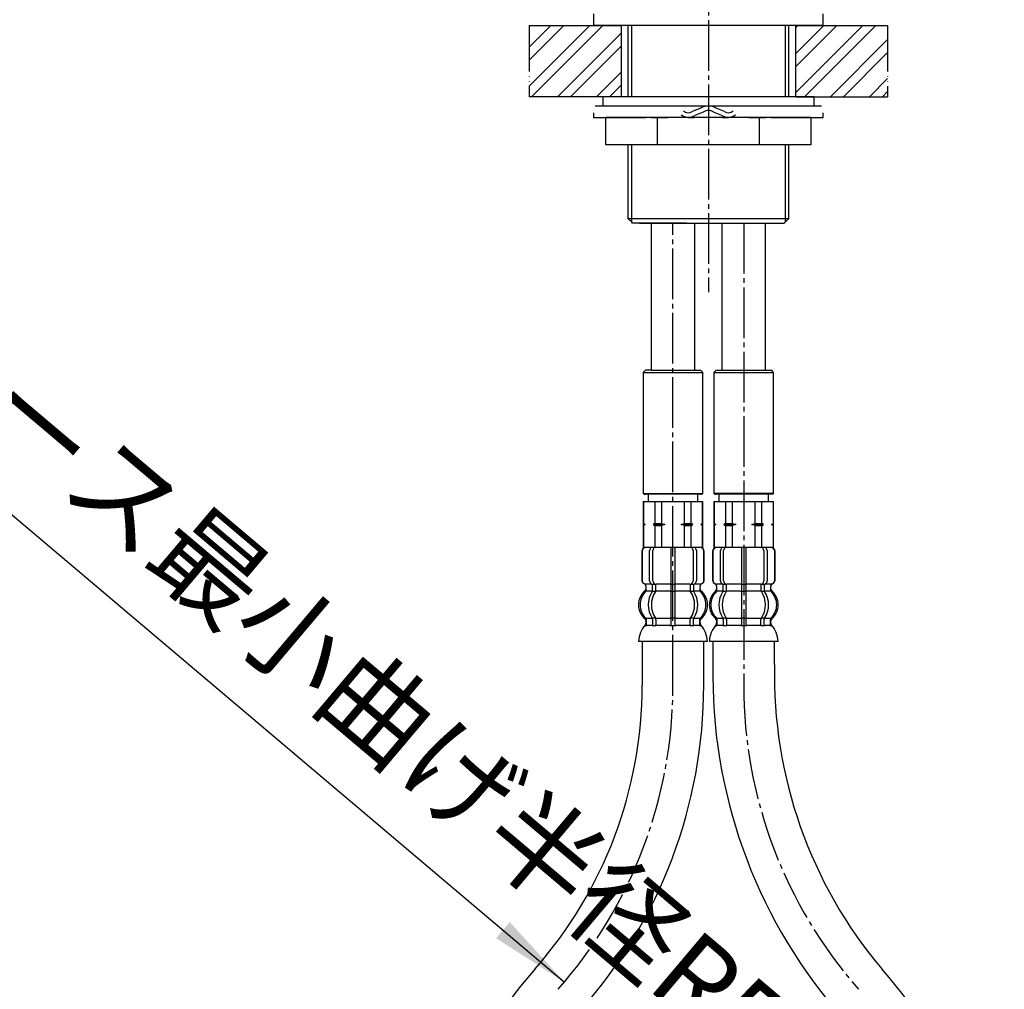
# Model space of a CAD drawing. Units: millimetres. Extents: x 0 to 1068, y 0 to 1485.
# Drawn here: x 217 to 431, y 479 to 690 of the extents above; entities that cross this region are included whole.
import ezdxf

# ---------------------------------------------------------------- set-up
doc = ezdxf.new("R2010")
doc.units = ezdxf.units.MM
doc.linetypes.add('DASH_CENTER', pattern=[14, 11, -1, 1, -1])
doc.linetypes.add('PHANTOM', pattern=[13, 10, -1, 0, -1, 0, -1])
doc.layers.add('1', color=7, linetype='Continuous')
doc.styles.add('CONVERTER_11', font='MS Mincho.ttf', dxfattribs={"width": 0.89})
pattern_1 = [(45, (0, 0), (-8.48528, 9e-16), []), (45, (1.414, -1.414), (-8.48528, 9e-16), [])]

# ---------------------------------------------------------------- blocks, each defined once
blk = doc.blocks.new('15-16-M1', base_point=(857, 449))
at = {"layer": '1', "color": 7, "linetype": 'Continuous'}
for p, q in [((349.09, 688.7), (349.09, 673.2)), ((384.09, 673.2), (384.09, 688.7)), ((349.09, 662.7), (349.09, 646.7)), ((384.09, 646.7), (384.09, 662.7)), ((349.9, 645.89), (349.09, 646.7)), ((349.09, 646.7), (384.09, 646.7)), ((350.09, 645.7), (349.9, 645.89)), ((351.59, 645.7), (350.09, 645.7)), ((351.59, 645.7), (383.09, 645.7)), ((361.84, 645.7), (351.59, 645.7)), ((383.28, 645.89), (383.09, 645.7)), ((384.09, 646.7), (383.28, 645.89))]:
    blk.add_line(p, q, dxfattribs=at)
at = {"layer": '1', "color": 2, "linetype": 'Continuous'}
for p, q in [((349.9, 673.2), (349.9, 688.7)), ((383.28, 688.7), (383.28, 673.2)), ((349.9, 645.89), (349.9, 662.7)), ((383.28, 662.7), (383.28, 645.89))]:
    blk.add_line(p, q, dxfattribs=at)
blk = doc.blocks.new('65-56-135-C2__1', base_point=(851.09, 330))
at = {"layer": '1', "color": 7, "linetype": 'Continuous'}
for p, q in [((354.14, 645.7), (354.14, 613.7)), ((363.64, 613.7), (363.64, 645.7))]:
    blk.add_line(p, q, dxfattribs=at)
blk = doc.blocks.new('33-76-C2__2', base_point=(1083.59, 746.28))
at = {"color": 7, "linetype": 'Continuous'}
for p, q in [((352.59, 586.7), (352.89, 586.7)), ((364.89, 586.7), (365.19, 586.7))]:
    blk.add_line(p, q, dxfattribs=at)
at = {"layer": '1', "color": 7, "linetype": 'Continuous'}
for p, q in [((352.89, 613.7), (352.39, 613.2)), ((352.39, 613.2), (365.39, 613.2)), ((352.39, 613.2), (352.39, 586.9)), ((354.14, 613.7), (352.89, 613.7)), ((354.14, 613.7), (364.89, 613.7)), ((365.39, 613.2), (364.89, 613.7)), ((365.39, 586.9), (365.39, 613.2)), ((352.39, 586.9), (365.39, 586.9)), ((352.59, 586.7), (352.39, 586.9)), ((358.89, 586.7), (352.89, 586.7)), ((364.89, 586.7), (358.89, 586.7)), ((365.39, 586.9), (365.19, 586.7))]:
    blk.add_line(p, q, dxfattribs=at)
blk = doc.blocks.new('33-76-C2__3', base_point=(1176.13, 746.28))
at = {"color": 7, "linetype": 'Continuous'}
blk.add_line((367.99, 586.7), (368.29, 586.7), dxfattribs=at)
at = {"layer": '1', "color": 7, "linetype": 'Continuous'}
for p, q in [((368.29, 613.7), (367.79, 613.2)), ((367.79, 613.2), (380.79, 613.2)), ((367.79, 613.2), (367.79, 586.9)), ((368.29, 613.7), (380.29, 613.7)), ((380.79, 613.2), (380.29, 613.7)), ((380.79, 586.9), (380.79, 613.2)), ((380.79, 586.9), (367.79, 586.9)), ((367.99, 586.7), (367.79, 586.9)), ((380.59, 586.7), (368.29, 586.7)), ((380.79, 586.9), (380.59, 586.7))]:
    blk.add_line(p, q, dxfattribs=at)
blk = doc.blocks.new('65-56-135-C2__4', base_point=(896.49, 400.4))
at = {"layer": '1', "color": 7, "linetype": 'Continuous'}
for p, q in [((369.54, 645.7), (369.54, 613.7)), ((379.04, 613.7), (379.04, 645.7))]:
    blk.add_line(p, q, dxfattribs=at)
blk = doc.blocks.new('30-212X-C2', base_point=(324.09, 555))
for name, p in [('33-76-C2__2', (1083.59, 746.28)), ('33-76-C2__3', (1176.13, 746.28))]:
    blk.add_blockref(name, p)
at = {"layer": '1'}
for name, p in [('65-56-135-C2__1', (851.09, 330)), ('65-56-135-C2__4', (896.49, 400.4))]:
    blk.add_blockref(name, p, dxfattribs=at)
blk = doc.blocks.new('98-168', base_point=(1742.91, 764.47))
at = {"layer": '1', "color": 7, "linetype": 'Continuous'}
for p, q in [((341.59, 691.2), (341.59, 688.7)), ((391.59, 688.7), (391.59, 691.2)), ((391.59, 688.7), (341.59, 688.7))]:
    blk.add_line(p, q, dxfattribs=at)
blk = doc.blocks.new('32-33-35', base_point=(1488.99, 999.83))
at = {"layer": '1', "color": 7, "linetype": 'Continuous'}
for p, q in [((344.31, 662.7), (344.31, 668.7)), ((355.48, 668.7), (344.31, 668.7)), ((366.59, 668.7), (355.48, 668.7)), ((355.48, 668.7), (355.48, 662.7)), ((377.71, 668.7), (366.59, 668.7)), ((377.71, 662.7), (377.71, 668.7)), ((388.88, 668.7), (377.71, 668.7)), ((388.88, 668.7), (388.88, 662.7)), ((355.48, 662.7), (344.31, 662.7)), ((366.59, 662.7), (355.48, 662.7)), ((377.71, 662.7), (366.59, 662.7)), ((388.88, 662.7), (377.71, 662.7))]:
    blk.add_line(p, q, dxfattribs=at)
blk = doc.blocks.new('73-19', base_point=(1491.59, 510.28))
at = {"layer": '1', "color": 7, "linetype": 'Continuous'}
for p, q in [((341.97, 671.2), (348.84, 671.2)), ((348.84, 671.2), (355.18, 671.2)), ((358.04, 671.2), (360.52, 671.2)), ((364.91, 670.69), (363.09, 669.96)), ((370.09, 669.96), (368.27, 670.69)), ((372.66, 671.2), (375.14, 671.2)), ((378, 671.2), (384.34, 671.2)), ((384.34, 671.2), (391.21, 671.2)), ((341.59, 669.7), (341.59, 668.7)), ((341.59, 668.7), (352.99, 668.7)), ((354.09, 668.7), (357.72, 668.7)), ((362.25, 668.7), (363.51, 668.7)), ((365.47, 669.86), (363.65, 669.13)), ((369.54, 669.13), (367.71, 669.86)), ((369.67, 668.7), (370.93, 668.7)), ((375.47, 668.7), (379.09, 668.7)), ((380.19, 668.7), (391.59, 668.7)), ((391.59, 668.7), (391.59, 669.7))]:
    blk.add_line(p, q, dxfattribs=at)
for centre, radius, start, end in [((366.59, 668.2), 3, 90, 123.9957), ((366.59, 668.2), 3, 56.0043, 90), ((362.25, 671.2), 2.5, 231.3489, 303.9957), ((362.25, 671.2), 1.5, 225.5302, 303.9957), ((366.59, 668.2), 2, 90, 123.9957), ((366.59, 668.2), 2, 56.0043, 90), ((370.93, 671.2), 2.5, 236.0043, 308.6511), ((370.93, 671.2), 1.5, 236.0043, 314.4698)]:
    blk.add_arc(centre, radius, start, end, dxfattribs=at)
blk = doc.blocks.new('92-94A', base_point=(1175.83, 327.48))
at = {"layer": '1', "color": 7, "linetype": 'Continuous'}
for p, q in [((366.59, 673.2), (343.59, 673.2)), ((343.59, 673.2), (343.59, 671.2)), ((389.59, 673.2), (366.59, 673.2)), ((389.59, 671.2), (389.59, 673.2)), ((343.59, 671.2), (349.09, 671.2)), ((349.09, 671.2), (366.59, 671.2)), ((366.59, 671.2), (384.09, 671.2)), ((384.09, 671.2), (389.59, 671.2))]:
    blk.add_line(p, q, dxfattribs=at)
blk = doc.blocks.new('33-70AK__5', base_point=(6680.82, 142.29))
at = {"color": 7, "linetype": 'Continuous'}
for p, q in [((301.89, 331.7), (301.39, 331.2)), ((301.39, 331.2), (301.39, 324.62)), ((301.39, 331.2), (316.39, 331.2)), ((316.39, 331.2), (315.89, 331.7)), ((316.39, 321.45), (316.39, 331.2)), ((304.95, 318.2), (316.39, 318.2)), ((316.39, 318.2), (316.39, 318.45)), ((317.89, 318.2), (316.39, 318.2)), ((317.89, 316.2), (317.89, 318.2)), ((304.95, 316.2), (317.89, 316.2))]:
    blk.add_line(p, q, dxfattribs=at)
at = {"layer": '1', "color": 7, "linetype": 'Continuous'}
blk.add_line((301.89, 331.7), (315.89, 331.7), dxfattribs=at)
blk = doc.blocks.new('33-108X-2K__6', base_point=(14610.03, 1747.8))
at = {"color": 7, "linetype": 'Continuous'}
for p, q in [((352.09, 574.25), (352.09, 568.05)), ((352.16, 574.25), (352.16, 568.05)), ((353.81, 567.85), (353.81, 574.45)), ((354.51, 567.85), (354.51, 574.45)), ((358.39, 575.15), (358.39, 567.15)), ((359.39, 567.15), (359.39, 575.15)), ((363.27, 574.45), (363.27, 567.85)), ((363.98, 574.45), (363.98, 567.85)), ((365.62, 568.05), (365.62, 574.25)), ((365.69, 568.05), (365.69, 574.25)), ((353.06, 565.87), (353.06, 566.74)), ((354.45, 565.81), (354.45, 566.79)), ((355.06, 567.05), (354.5, 567.05)), ((355.15, 565.81), (355.15, 567.15)), ((358.39, 567.15), (358.39, 565.65)), ((358.89, 567.05), (358.49, 567.05)), ((359.29, 567.05), (358.89, 567.05)), ((359.39, 565.65), (359.39, 567.15)), ((362.63, 567.15), (362.63, 565.81)), ((363.28, 567.05), (362.73, 567.05)), ((363.34, 566.79), (363.34, 565.81)), ((364.72, 566.74), (364.72, 565.87)), ((355.01, 565.55), (354.5, 565.55)), ((358.39, 565.65), (358.39, 559.65)), ((358.89, 565.55), (358.49, 565.55)), ((359.29, 565.55), (358.89, 565.55)), ((359.39, 559.65), (359.39, 565.65)), ((363.28, 565.55), (362.77, 565.55)), ((354.45, 559.49), (354.45, 558.3)), ((355.01, 559.75), (354.5, 559.75)), ((355.15, 559.49), (355.15, 558.3)), ((358.39, 559.65), (358.39, 558.3)), ((358.89, 559.75), (358.49, 559.75)), ((359.29, 559.75), (358.89, 559.75)), ((359.39, 558.3), (359.39, 559.65)), ((362.63, 558.3), (362.63, 559.49)), ((363.28, 559.75), (362.77, 559.75)), ((363.34, 558.3), (363.34, 559.49)), ((358.89, 558.05), (358.49, 558.05)), ((359.29, 558.05), (358.89, 558.05))]:
    blk.add_line(p, q, dxfattribs=at)
for centre, radius, start, end in [((352.99, 574.25), 0.9, 90, 180), ((353.06, 574.25), 0.9, 90, 180), ((354.51, 574.45), 0.7, 90, 180), ((355.21, 574.45), 0.7, 90, 180), ((362.57, 574.45), 0.7, 360, 90), ((363.28, 574.45), 0.7, 360, 90), ((364.72, 574.25), 0.9, 0, 90), ((364.79, 574.25), 0.9, 0, 90), ((352.99, 568.05), 0.9, 180, 249.0752), ((353.06, 568.05), 0.9, 180, 249.2267), ((354.51, 567.85), 0.7, 180, 242.0929), ((355.21, 567.85), 0.7, 180, 264.9476), ((362.57, 567.85), 0.7, 275.0524, 360), ((363.28, 567.85), 0.7, 297.9071, 360), ((364.72, 568.05), 0.9, 290.7733, 0), ((364.79, 568.05), 0.9, 290.9248, 0), ((352.49, 566.74), 0.5, 360, 69.0752), ((352.56, 566.74), 0.5, 360, 69.2267), ((352.56, 565.87), 0.5, 314.3598, 0), ((353.95, 566.79), 0.5, 46.1287, 62.0929), ((353.95, 566.79), 0.5, 0, 46.1287), ((354.52, 567.23), 0.183, 239.0083, 264.129), ((353.95, 565.81), 0.5, 341.8773, 0), ((355.03, 567.17), 0.119, 281.27, 316.7733), ((354.65, 565.81), 0.5, 326.2456, 0), ((355.21, 567.85), 0.7, 264.9476, 270), ((362.57, 567.85), 0.7, 270, 275.0524), ((363.13, 565.81), 0.5, 180, 213.7544), ((362.75, 567.17), 0.119, 223.2267, 258.73), ((363.27, 567.23), 0.183, 275.871, 300.9917), ((363.84, 566.79), 0.5, 133.8713, 180), ((363.84, 565.81), 0.5, 180, 198.1227), ((363.84, 566.79), 0.5, 117.9071, 133.8713), ((365.22, 566.74), 0.5, 110.7733, 180), ((365.22, 565.87), 0.5, 180, 225.6402), ((365.29, 566.74), 0.5, 110.9248, 180), ((355.71, 562.65), 4, 134.3598, 225.5786), ((358.67, 562.65), 5.18, 146.2456, 213.7544), ((359.37, 562.65), 5.18, 146.2456, 213.7544), ((353.95, 565.81), 0.5, 326.2456, 341.8773), ((358.41, 562.65), 5.18, 326.2456, 33.7544), ((363.84, 565.81), 0.5, 198.1227, 213.7544), ((359.12, 562.65), 5.18, 326.2456, 33.7544), ((362.07, 562.65), 4, 314.4214, 45.6402), ((352.56, 559.43), 0.5, 360, 45.5786), ((353.95, 559.49), 0.5, 18.1227, 33.7544), ((353.95, 559.49), 0.5, 0, 18.1227), ((354.65, 559.49), 0.5, 0, 33.7544), ((363.13, 559.49), 0.5, 146.2456, 180), ((363.84, 559.49), 0.5, 161.8773, 180), ((363.84, 559.49), 0.5, 146.2456, 161.8773), ((365.22, 559.43), 0.5, 134.4214, 180), ((352.93, 558.15), 0.1, 270, 337.9263), ((352.56, 558.3), 0.5, 337.9263, 0), ((353.95, 558.3), 0.5, 327.0486, 342.504), ((353.95, 558.3), 0.5, 342.504, 360), ((354.65, 558.3), 0.5, 327.0486, 0), ((357.89, 558.3), 0.5, 327.0486, 342.504), ((357.89, 558.3), 0.5, 342.504, 0), ((359.89, 558.3), 0.5, 180, 197.496), ((359.89, 558.3), 0.5, 197.496, 212.9514), ((363.13, 558.3), 0.5, 180, 212.9514), ((363.84, 558.3), 0.5, 180, 197.496), ((363.84, 558.3), 0.5, 197.496, 212.9514), ((365.22, 558.3), 0.5, 180, 202.0737), ((364.85, 558.15), 0.1, 202.0737, 270)]:
    blk.add_arc(centre, radius, start, end, dxfattribs=at)
at = {"layer": '1', "color": 7, "linetype": 'Continuous'}
for p, q in [((353.23, 575.15), (352.99, 575.15)), ((354.51, 575.15), (353.23, 575.15)), ((363.28, 575.15), (354.51, 575.15)), ((356.11, 575.15), (355.22, 575.15)), ((364.56, 575.15), (363.28, 575.15)), ((364.79, 575.15), (364.56, 575.15)), ((353.06, 567.15), (352.99, 567.15)), ((352.99, 566.74), (352.99, 566.09)), ((354.29, 567.15), (353.06, 567.15)), ((358.39, 567.15), (355.21, 567.15)), ((362.57, 567.15), (359.39, 567.15)), ((364.72, 567.15), (363.49, 567.15)), ((364.79, 567.15), (364.72, 567.15)), ((364.79, 566.09), (364.79, 566.74)), ((354.42, 565.65), (353.06, 565.65)), ((358.39, 565.65), (355.15, 565.65)), ((362.63, 565.65), (359.39, 565.65)), ((364.72, 565.65), (363.36, 565.65)), ((354.42, 559.65), (353.06, 559.65)), ((353.06, 559.43), (353.06, 558.3)), ((358.39, 559.65), (355.15, 559.65)), ((362.63, 559.65), (359.39, 559.65)), ((364.72, 559.65), (363.36, 559.65)), ((364.72, 558.3), (364.72, 559.43)), ((352.99, 559.21), (352.99, 558.64)), ((353.81, 558.15), (353.06, 558.15)), ((354.42, 558.15), (353.81, 558.15)), ((355.01, 558.05), (354.5, 558.05)), ((358.37, 558.15), (355.15, 558.15)), ((362.63, 558.15), (359.41, 558.15)), ((363.28, 558.05), (362.77, 558.05)), ((363.98, 558.15), (363.36, 558.15)), ((364.72, 558.15), (363.98, 558.15)), ((364.79, 558.64), (364.79, 559.21)), ((358.89, 554.65), (351.41, 554.65)), ((366.38, 554.65), (358.89, 554.65))]:
    blk.add_line(p, q, dxfattribs=at)
for centre, radius, start, end in [((355.39, 562.65), 4, 130.1286, 180), ((352.49, 566.09), 0.5, 310.1286, 0), ((365.29, 566.09), 0.5, 180, 229.8714), ((362.39, 562.65), 4, 360, 49.8714), ((355.39, 562.65), 4, 180, 229.8714), ((362.39, 562.65), 4, 310.1286, 360), ((352.49, 559.21), 0.5, 0, 49.8714), ((365.29, 559.21), 0.5, 130.1286, 180), ((357.3, 554.43), 5.9, 138.3169, 177.8329), ((352.49, 558.64), 0.5, 324.2607, 360), ((365.29, 558.64), 0.5, 180, 215.7393), ((360.48, 554.43), 5.9, 2.1671, 41.6831)]:
    blk.add_arc(centre, radius, start, end, dxfattribs=at)
blk = doc.blocks.new('33-108X-2K__7', base_point=(15171.89, 2180.86))
at = {"color": 7, "linetype": 'Continuous'}
for p, q in [((304.45, 348.55), (304.45, 347.36)), ((305.15, 348.55), (305.15, 347.36)), ((308.39, 348.55), (308.39, 347.2)), ((308.39, 347.2), (308.39, 341.2)), ((308.49, 348.8), (308.89, 348.8)), ((308.89, 348.8), (309.29, 348.8)), ((309.39, 347.2), (309.39, 348.55)), ((309.39, 341.2), (309.39, 347.2)), ((312.63, 347.36), (312.63, 348.55)), ((313.34, 347.36), (313.34, 348.55)), ((304.5, 347.1), (305.01, 347.1)), ((308.49, 347.1), (308.89, 347.1)), ((308.89, 347.1), (309.29, 347.1)), ((312.77, 347.1), (313.28, 347.1)), ((303.06, 340.11), (303.06, 340.98)), ((304.45, 340.06), (304.45, 341.04)), ((304.5, 341.3), (305.01, 341.3)), ((305.15, 339.7), (305.15, 341.04)), ((308.39, 341.2), (308.39, 339.7)), ((308.49, 341.3), (308.89, 341.3)), ((308.89, 341.3), (309.29, 341.3)), ((309.39, 339.7), (309.39, 341.2)), ((312.63, 341.04), (312.63, 339.7)), ((312.77, 341.3), (313.28, 341.3)), ((313.34, 341.04), (313.34, 340.06)), ((314.72, 340.98), (314.72, 340.11)), ((302.09, 338.8), (302.09, 332.6)), ((302.16, 338.8), (302.16, 332.6)), ((303.81, 332.4), (303.81, 339)), ((304.5, 339.8), (305.06, 339.8)), ((304.51, 332.4), (304.51, 339)), ((308.39, 339.7), (308.39, 331.7)), ((308.49, 339.8), (308.89, 339.8)), ((308.89, 339.8), (309.29, 339.8)), ((309.39, 331.7), (309.39, 339.7)), ((312.73, 339.8), (313.28, 339.8)), ((313.27, 339), (313.27, 332.4)), ((313.98, 339), (313.98, 332.4)), ((315.62, 332.6), (315.62, 338.8)), ((315.69, 332.6), (315.69, 338.8))]:
    blk.add_line(p, q, dxfattribs=at)
for centre, radius, start, end in [((302.56, 347.42), 0.5, 314.4214, 0), ((302.93, 348.7), 0.1, 22.0737, 90), ((302.56, 348.55), 0.5, 0, 22.0737), ((303.95, 348.55), 0.5, 17.496, 32.9514), ((303.95, 347.36), 0.5, 326.2456, 341.8773), ((303.95, 348.55), 0.5, 0, 17.496), ((303.95, 347.36), 0.5, 341.8773, 0), ((304.65, 348.55), 0.5, 0, 32.9514), ((304.65, 347.36), 0.5, 326.2456, 0), ((307.89, 348.55), 0.5, 17.496, 32.9514), ((307.89, 348.55), 0.5, 0, 17.496), ((309.89, 348.55), 0.5, 162.504, 180), ((309.89, 348.55), 0.5, 147.0486, 162.504), ((313.13, 348.55), 0.5, 147.0486, 180), ((313.13, 347.36), 0.5, 180, 213.7544), ((313.84, 348.55), 0.5, 162.504, 180), ((313.84, 347.36), 0.5, 180, 198.1227), ((313.84, 348.55), 0.5, 147.0486, 162.504), ((313.84, 347.36), 0.5, 198.1227, 213.7544), ((315.22, 348.55), 0.5, 157.9263, 180), ((315.22, 347.42), 0.5, 180, 225.5786), ((314.85, 348.7), 0.1, 90, 157.9263), ((305.71, 344.2), 4, 134.4214, 225.6402), ((308.67, 344.2), 5.18, 146.2456, 213.7544), ((309.37, 344.2), 5.18, 146.2456, 213.7544), ((308.41, 344.2), 5.18, 326.2456, 33.7544), ((309.12, 344.2), 5.18, 326.2456, 33.7544), ((312.07, 344.2), 4, 314.3598, 45.5786), ((302.56, 340.98), 0.5, 0, 45.6402), ((303.95, 341.04), 0.5, 18.1227, 33.7544), ((303.95, 341.04), 0.5, 0, 18.1227), ((304.65, 341.04), 0.5, 0, 33.7544), ((313.13, 341.04), 0.5, 146.2456, 180), ((313.84, 341.04), 0.5, 161.8773, 180), ((313.84, 341.04), 0.5, 146.2456, 161.8773), ((315.22, 340.98), 0.5, 134.3598, 180), ((302.99, 338.8), 0.9, 110.9248, 180), ((303.06, 338.8), 0.9, 110.7733, 180), ((302.49, 340.11), 0.5, 290.9248, 0), ((302.56, 340.11), 0.5, 290.7733, 0), ((304.51, 339), 0.7, 117.9071, 180), ((303.95, 340.06), 0.5, 297.9071, 313.8713), ((303.95, 340.06), 0.5, 313.8713, 0), ((304.52, 339.62), 0.183, 95.871, 120.9917), ((305.21, 339), 0.7, 95.0524, 180), ((305.03, 339.68), 0.119, 43.2267, 78.73), ((305.21, 339), 0.7, 90, 95.0524), ((312.57, 339), 0.7, 84.9476, 90), ((312.57, 339), 0.7, 0, 84.9476), ((312.75, 339.68), 0.119, 101.27, 136.7733), ((313.27, 339.62), 0.183, 59.0083, 84.129), ((313.84, 340.06), 0.5, 180, 226.1287), ((313.84, 340.06), 0.5, 226.1287, 242.0929), ((313.28, 339), 0.7, 0, 62.0929), ((315.22, 340.11), 0.5, 180, 249.2267), ((315.29, 340.11), 0.5, 180, 249.0752), ((314.72, 338.8), 0.9, 0, 69.2267), ((314.79, 338.8), 0.9, 0, 69.0752), ((302.99, 332.6), 0.9, 180, 270), ((303.06, 332.6), 0.9, 180, 270), ((304.51, 332.4), 0.7, 180, 270), ((305.21, 332.4), 0.7, 180, 270), ((312.57, 332.4), 0.7, 270, 0), ((313.28, 332.4), 0.7, 270, 0), ((314.72, 332.6), 0.9, 270, 0), ((314.79, 332.6), 0.9, 270, 0)]:
    blk.add_arc(centre, radius, start, end, dxfattribs=at)
at = {"layer": '1', "color": 7, "linetype": 'Continuous'}
for p, q in [((301.41, 352.2), (308.89, 352.2)), ((308.89, 352.2), (316.38, 352.2)), ((302.99, 348.21), (302.99, 347.64)), ((303.06, 348.7), (303.81, 348.7)), ((303.06, 348.55), (303.06, 347.42)), ((303.06, 347.2), (304.42, 347.2)), ((303.81, 348.7), (304.42, 348.7)), ((304.5, 348.8), (305.01, 348.8)), ((305.15, 348.7), (308.37, 348.7)), ((305.15, 347.2), (308.39, 347.2)), ((309.39, 347.2), (312.63, 347.2)), ((309.41, 348.7), (312.63, 348.7)), ((312.77, 348.8), (313.28, 348.8)), ((313.36, 348.7), (313.98, 348.7)), ((313.36, 347.2), (314.72, 347.2)), ((313.98, 348.7), (314.72, 348.7)), ((314.72, 347.42), (314.72, 348.55)), ((314.79, 347.64), (314.79, 348.21)), ((302.99, 340.76), (302.99, 340.11)), ((303.06, 341.2), (304.42, 341.2)), ((305.15, 341.2), (308.39, 341.2)), ((309.39, 341.2), (312.63, 341.2)), ((313.36, 341.2), (314.72, 341.2)), ((314.79, 340.11), (314.79, 340.76)), ((302.99, 339.7), (303.06, 339.7)), ((303.06, 339.7), (304.29, 339.7)), ((305.21, 339.7), (308.39, 339.7)), ((309.39, 339.7), (312.57, 339.7)), ((313.49, 339.7), (314.72, 339.7)), ((314.72, 339.7), (314.79, 339.7)), ((302.99, 331.7), (303.23, 331.7)), ((303.23, 331.7), (304.51, 331.7)), ((304.51, 331.7), (313.28, 331.7)), ((305.22, 331.7), (306.11, 331.7)), ((313.28, 331.7), (314.56, 331.7)), ((314.56, 331.7), (314.79, 331.7))]:
    blk.add_line(p, q, dxfattribs=at)
for centre, radius, start, end in [((307.3, 352.42), 5.9, 182.1671, 221.6831), ((310.48, 352.42), 5.9, 318.3169, 357.8329), ((305.39, 344.2), 4, 130.1286, 180), ((302.49, 347.64), 0.5, 310.1286, 0), ((302.49, 348.21), 0.5, 0, 35.7393), ((315.29, 348.21), 0.5, 144.2607, 180), ((315.29, 347.64), 0.5, 180, 229.8714), ((312.39, 344.2), 4, 0, 49.8714), ((305.39, 344.2), 4, 180, 229.8714), ((312.39, 344.2), 4, 310.1286, 0), ((302.49, 340.76), 0.5, 0, 49.8714), ((315.29, 340.76), 0.5, 130.1286, 180)]:
    blk.add_arc(centre, radius, start, end, dxfattribs=at)
blk = doc.blocks.new('33-71AK__8', base_point=(293.67, 692.74))
at = {"color": 7, "linetype": 'Continuous'}
for p, q in [((352.39, 585.15), (352.45, 585.15)), ((352.45, 585.15), (354.95, 585.15)), ((354.95, 585.15), (356.39, 585.15)), ((361.39, 585.15), (362.84, 585.15)), ((362.84, 585.15), (365.34, 585.15)), ((365.34, 585.15), (365.39, 585.15))]:
    blk.add_line(p, q, dxfattribs=at)
at = {"layer": '1', "color": 7, "linetype": 'Continuous'}
for p, q in [((352.39, 585.15), (352.39, 580.37)), ((352.45, 585.15), (352.45, 580.37)), ((353.49, 586.7), (353.49, 585.15)), ((353.49, 585.15), (358.89, 585.15)), ((354.95, 585.15), (354.95, 580.37)), ((356.39, 585.15), (356.39, 580.37)), ((358.89, 585.15), (364.29, 585.15)), ((361.39, 580.37), (361.39, 585.15)), ((362.84, 580.37), (362.84, 585.15)), ((364.29, 585.15), (364.29, 586.7)), ((365.34, 580.37), (365.34, 585.15)), ((365.39, 580.37), (365.39, 585.15)), ((352.45, 580.37), (352.39, 580.37)), ((352.39, 580.37), (352.39, 580.15)), ((352.39, 580.15), (352.39, 579.93)), ((352.82, 580.15), (352.39, 580.15)), ((352.39, 579.93), (352.39, 575.15)), ((352.45, 579.93), (352.39, 579.93)), ((352.45, 580.37), (352.82, 580.15)), ((352.82, 580.15), (352.45, 579.93)), ((352.45, 579.93), (352.45, 575.15)), ((354.95, 580.37), (354.57, 580.15)), ((354.57, 580.15), (354.95, 579.93)), ((357.14, 580.15), (354.57, 580.15)), ((354.95, 580.37), (356.39, 580.37)), ((354.95, 579.93), (356.39, 579.93)), ((354.95, 579.93), (354.95, 575.15)), ((356.39, 580.37), (357.14, 580.15)), ((357.14, 580.15), (356.39, 579.93)), ((356.39, 579.93), (356.39, 575.15)), ((360.64, 580.15), (361.39, 580.37)), ((363.21, 580.15), (360.64, 580.15)), ((361.39, 579.93), (360.64, 580.15)), ((361.39, 580.37), (362.84, 580.37)), ((361.39, 575.15), (361.39, 579.93)), ((361.39, 579.93), (362.84, 579.93)), ((363.21, 580.15), (362.84, 580.37)), ((362.84, 579.93), (363.21, 580.15)), ((362.84, 575.15), (362.84, 579.93)), ((364.96, 580.15), (365.34, 580.37)), ((365.39, 580.15), (364.96, 580.15)), ((365.34, 579.93), (364.96, 580.15)), ((365.39, 580.37), (365.34, 580.37)), ((365.39, 579.93), (365.34, 579.93)), ((365.34, 575.15), (365.34, 579.93)), ((365.39, 580.15), (365.39, 580.37)), ((365.39, 579.93), (365.39, 580.15)), ((365.39, 575.15), (365.39, 579.93)), ((352.45, 575.15), (352.39, 575.15)), ((365.39, 575.15), (352.45, 575.15)), ((365.39, 575.15), (365.34, 575.15))]:
    blk.add_line(p, q, dxfattribs=at)
blk = doc.blocks.new('33-108X-1__9', base_point=(358.89, 249.04))
at = {"layer": '1', "color": 7, "linetype": 'Continuous'}
for p, q in [((352.19, 554.65), (352.19, 545.15)), ((365.59, 545.15), (365.59, 554.65)), ((302.19, 412.86), (302.19, 352.2)), ((315.59, 352.2), (315.59, 412.86))]:
    blk.add_line(p, q, dxfattribs=at)
for centre, radius, start, end in [((258.89, 545.15), 93.3, 318.5904, 0), ((258.89, 545.15), 106.7, 318.5904, 360), ((408.89, 412.86), 106.7, 138.5904, 180), ((408.89, 412.86), 93.3, 138.5904, 180)]:
    blk.add_arc(centre, radius, start, end, dxfattribs=at)
blk = doc.blocks.new('33-108BX-300__10', base_point=(945.96, 495.16))
for name, p in [('33-71AK__8', (293.67, 692.74)), ('33-108X-2K__7', (15171.89, 2180.86))]:
    blk.add_blockref(name, p)
at = {"layer": '1'}
for name, p in [('33-108X-2K__6', (14610.03, 1747.8)), ('33-108X-1__9', (358.89, 249.04)), ('33-70AK__5', (6680.82, 142.29))]:
    blk.add_blockref(name, p, dxfattribs=at)
blk = doc.blocks.new('33-108X-2K__13', base_point=(14218.82, 1179.16))
at = {"color": 7, "linetype": 'Continuous'}
for p, q in [((367.49, 574.25), (367.49, 568.05)), ((367.56, 574.25), (367.56, 568.05)), ((369.21, 567.85), (369.21, 574.45)), ((369.91, 567.85), (369.91, 574.45)), ((373.79, 575.15), (373.79, 567.15)), ((374.79, 567.15), (374.79, 575.15)), ((378.67, 574.45), (378.67, 567.85)), ((379.38, 574.45), (379.38, 567.85)), ((381.02, 568.05), (381.02, 574.25)), ((381.09, 568.05), (381.09, 574.25)), ((368.46, 565.87), (368.46, 566.74)), ((369.84, 565.81), (369.84, 566.79)), ((370.46, 567.05), (369.9, 567.05)), ((370.55, 565.81), (370.55, 567.15)), ((373.79, 567.15), (373.79, 565.65)), ((374.29, 567.05), (373.89, 567.05)), ((374.69, 567.05), (374.29, 567.05)), ((374.79, 565.65), (374.79, 567.15)), ((378.03, 567.15), (378.03, 565.81)), ((378.68, 567.05), (378.12, 567.05)), ((378.74, 566.79), (378.74, 565.81)), ((380.12, 566.74), (380.12, 565.87)), ((370.41, 565.55), (369.9, 565.55)), ((373.79, 565.65), (373.79, 559.65)), ((374.29, 565.55), (373.89, 565.55)), ((374.69, 565.55), (374.29, 565.55)), ((374.79, 559.65), (374.79, 565.65)), ((378.68, 565.55), (378.17, 565.55)), ((369.84, 559.49), (369.84, 558.3)), ((370.41, 559.75), (369.9, 559.75)), ((370.55, 559.49), (370.55, 558.3)), ((373.79, 559.65), (373.79, 558.3)), ((374.29, 559.75), (373.89, 559.75)), ((374.69, 559.75), (374.29, 559.75)), ((374.79, 558.3), (374.79, 559.65)), ((378.03, 558.3), (378.03, 559.49)), ((378.68, 559.75), (378.17, 559.75)), ((378.74, 558.3), (378.74, 559.49)), ((374.29, 558.05), (373.89, 558.05)), ((374.69, 558.05), (374.29, 558.05))]:
    blk.add_line(p, q, dxfattribs=at)
for centre, radius, start, end in [((368.39, 574.25), 0.9, 90, 180), ((368.46, 574.25), 0.9, 90, 180), ((369.91, 574.45), 0.7, 90, 180), ((370.61, 574.45), 0.7, 90, 180), ((377.97, 574.45), 0.7, 0, 90), ((378.68, 574.45), 0.7, 0, 90), ((380.12, 574.25), 0.9, 360, 90), ((380.19, 574.25), 0.9, 0, 90), ((368.39, 568.05), 0.9, 180, 249.0752), ((368.46, 568.05), 0.9, 180, 249.2267), ((369.91, 567.85), 0.7, 180, 242.0929), ((370.61, 567.85), 0.7, 180, 264.9476), ((377.97, 567.85), 0.7, 275.0524, 0), ((378.68, 567.85), 0.7, 297.9071, 360), ((380.12, 568.05), 0.9, 290.7733, 0), ((380.19, 568.05), 0.9, 290.9248, 0), ((367.89, 566.74), 0.5, 360, 69.0752), ((367.96, 566.74), 0.5, 360, 69.2267), ((367.96, 565.87), 0.5, 314.3598, 0), ((369.34, 566.79), 0.5, 46.1287, 62.0929), ((369.34, 566.79), 0.5, 0, 46.1287), ((369.92, 567.23), 0.183, 239.0083, 264.129), ((369.34, 565.81), 0.5, 341.8773, 0), ((370.43, 567.17), 0.119, 281.27, 316.7733), ((370.05, 565.81), 0.5, 326.2456, 360), ((370.61, 567.85), 0.7, 264.9476, 270), ((377.97, 567.85), 0.7, 270, 275.0524), ((378.53, 565.81), 0.5, 180, 213.7544), ((378.15, 567.17), 0.119, 223.2267, 258.73), ((378.66, 567.23), 0.183, 275.871, 300.9917), ((379.24, 566.79), 0.5, 133.8713, 180), ((379.24, 565.81), 0.5, 180, 198.1227), ((379.24, 566.79), 0.5, 117.9071, 133.8713), ((380.62, 566.74), 0.5, 110.7733, 180), ((380.62, 565.87), 0.5, 180, 225.6402), ((380.69, 566.74), 0.5, 110.9248, 180), ((371.11, 562.65), 4, 134.3598, 225.5786), ((374.07, 562.65), 5.18, 146.2456, 213.7544), ((374.77, 562.65), 5.18, 146.2456, 213.7544), ((369.34, 565.81), 0.5, 326.2456, 341.8773), ((373.81, 562.65), 5.18, 326.2456, 33.7544), ((379.24, 565.81), 0.5, 198.1227, 213.7544), ((374.52, 562.65), 5.18, 326.2456, 33.7544), ((377.47, 562.65), 4, 314.4214, 45.6402), ((367.96, 559.43), 0.5, 0, 45.5786), ((369.34, 559.49), 0.5, 18.1227, 33.7544), ((369.34, 559.49), 0.5, 0, 18.1227), ((370.05, 559.49), 0.5, 360, 33.7544), ((378.53, 559.49), 0.5, 146.2456, 180), ((379.24, 559.49), 0.5, 161.8773, 180), ((379.24, 559.49), 0.5, 146.2456, 161.8773), ((380.62, 559.43), 0.5, 134.4214, 180), ((368.33, 558.15), 0.1, 270, 337.9263), ((367.96, 558.3), 0.5, 337.9263, 360), ((369.34, 558.3), 0.5, 327.0486, 342.504), ((369.34, 558.3), 0.5, 342.504, 360), ((370.05, 558.3), 0.5, 327.0486, 0), ((373.29, 558.3), 0.5, 327.0486, 342.504), ((373.29, 558.3), 0.5, 342.504, 0), ((375.29, 558.3), 0.5, 180, 197.496), ((375.29, 558.3), 0.5, 197.496, 212.9514), ((378.53, 558.3), 0.5, 180, 212.9514), ((379.24, 558.3), 0.5, 180, 197.496), ((379.24, 558.3), 0.5, 197.496, 212.9514), ((380.62, 558.3), 0.5, 180, 202.0737), ((380.25, 558.15), 0.1, 202.0737, 270)]:
    blk.add_arc(centre, radius, start, end, dxfattribs=at)
at = {"layer": '1', "color": 7, "linetype": 'Continuous'}
for p, q in [((368.63, 575.15), (368.39, 575.15)), ((369.91, 575.15), (368.63, 575.15)), ((378.68, 575.15), (369.91, 575.15)), ((371.51, 575.15), (370.62, 575.15)), ((379.96, 575.15), (378.68, 575.15)), ((380.19, 575.15), (379.96, 575.15)), ((368.46, 567.15), (368.39, 567.15)), ((368.39, 566.74), (368.39, 566.09)), ((369.69, 567.15), (368.46, 567.15)), ((373.79, 567.15), (370.61, 567.15)), ((377.97, 567.15), (374.79, 567.15)), ((380.12, 567.15), (378.89, 567.15)), ((380.19, 567.15), (380.12, 567.15)), ((380.19, 566.09), (380.19, 566.74)), ((369.82, 565.65), (368.46, 565.65)), ((373.79, 565.65), (370.55, 565.65)), ((378.03, 565.65), (374.79, 565.65)), ((380.12, 565.65), (378.76, 565.65)), ((369.82, 559.65), (368.46, 559.65)), ((368.46, 559.43), (368.46, 558.3)), ((373.79, 559.65), (370.55, 559.65)), ((378.03, 559.65), (374.79, 559.65)), ((380.12, 559.65), (378.76, 559.65)), ((380.12, 558.3), (380.12, 559.43)), ((368.39, 559.21), (368.39, 558.64)), ((369.21, 558.15), (368.46, 558.15)), ((369.82, 558.15), (369.21, 558.15)), ((370.41, 558.05), (369.9, 558.05)), ((373.77, 558.15), (370.55, 558.15)), ((378.03, 558.15), (374.81, 558.15)), ((378.68, 558.05), (378.17, 558.05)), ((379.38, 558.15), (378.76, 558.15)), ((380.12, 558.15), (379.38, 558.15)), ((380.19, 558.64), (380.19, 559.21)), ((374.29, 554.65), (366.81, 554.65)), ((381.77, 554.65), (374.29, 554.65))]:
    blk.add_line(p, q, dxfattribs=at)
for centre, radius, start, end in [((370.79, 562.65), 4, 130.1286, 180), ((367.89, 566.09), 0.5, 310.1286, 360), ((380.69, 566.09), 0.5, 180, 229.8714), ((377.79, 562.65), 4, 0, 49.8714), ((370.79, 562.65), 4, 180, 229.8714), ((377.79, 562.65), 4, 310.1286, 0), ((367.89, 559.21), 0.5, 360, 49.8714), ((380.69, 559.21), 0.5, 130.1286, 180), ((372.7, 554.43), 5.9, 138.3169, 177.8329), ((367.89, 558.64), 0.5, 324.2607, 360), ((380.69, 558.64), 0.5, 180, 215.7393), ((375.88, 554.43), 5.9, 2.1671, 41.6831)]:
    blk.add_arc(centre, radius, start, end, dxfattribs=at)
blk = doc.blocks.new('33-108X-1__14', base_point=(374.3, 393.21))
at = {"layer": '1', "color": 7, "linetype": 'Continuous'}
for p, q in [((367.59, 554.65), (367.59, 549.65)), ((380.99, 549.65), (380.99, 554.65))]:
    blk.add_line(p, q, dxfattribs=at)
for centre, radius, start, end in [((480.24, 547.4), 112.68, 178.8558, 220.2654), ((480.24, 547.4), 99.28, 178.7014, 220.111), ((324.29, 412.86), 106.7, 0, 41.4096)]:
    blk.add_arc(centre, radius, start, end, dxfattribs=at)
at = {"layer": '1'}
blk.add_blockref('33-108X-2K__13', (14218.82, 1179.16), dxfattribs=at)
blk = doc.blocks.new('33-71AK__15', base_point=(439.52, 836.9))
at = {"color": 7, "linetype": 'Continuous'}
for p, q in [((367.79, 585.15), (367.85, 585.15)), ((367.85, 585.15), (370.35, 585.15)), ((370.35, 585.15), (371.79, 585.15)), ((376.79, 585.15), (378.24, 585.15)), ((378.24, 585.15), (380.74, 585.15)), ((380.74, 585.15), (380.79, 585.15))]:
    blk.add_line(p, q, dxfattribs=at)
at = {"layer": '1', "color": 7, "linetype": 'Continuous'}
for p, q in [((367.79, 585.15), (367.79, 580.37)), ((367.85, 585.15), (367.85, 580.37)), ((368.89, 586.7), (368.89, 585.15)), ((368.89, 585.15), (374.29, 585.15)), ((370.35, 585.15), (370.35, 580.37)), ((371.79, 585.15), (371.79, 580.37)), ((374.29, 585.15), (379.69, 585.15)), ((376.79, 580.37), (376.79, 585.15)), ((378.24, 580.37), (378.24, 585.15)), ((379.69, 585.15), (379.69, 586.7)), ((380.74, 580.37), (380.74, 585.15)), ((380.79, 580.37), (380.79, 585.15)), ((367.85, 580.37), (367.79, 580.37)), ((367.79, 580.37), (367.79, 580.15)), ((367.79, 580.15), (367.79, 579.93)), ((368.22, 580.15), (367.79, 580.15)), ((367.79, 579.93), (367.79, 575.15)), ((367.85, 579.93), (367.79, 579.93)), ((367.85, 580.37), (368.22, 580.15)), ((368.22, 580.15), (367.85, 579.93)), ((367.85, 579.93), (367.85, 575.15)), ((370.35, 580.37), (369.97, 580.15)), ((369.97, 580.15), (370.35, 579.93)), ((372.54, 580.15), (369.97, 580.15)), ((370.35, 580.37), (371.79, 580.37)), ((370.35, 579.93), (371.79, 579.93)), ((370.35, 579.93), (370.35, 575.15)), ((371.79, 580.37), (372.54, 580.15)), ((372.54, 580.15), (371.79, 579.93)), ((371.79, 579.93), (371.79, 575.15)), ((376.04, 580.15), (376.79, 580.37)), ((378.61, 580.15), (376.04, 580.15)), ((376.79, 579.93), (376.04, 580.15)), ((376.79, 580.37), (378.24, 580.37)), ((376.79, 575.15), (376.79, 579.93)), ((376.79, 579.93), (378.24, 579.93)), ((378.61, 580.15), (378.24, 580.37)), ((378.24, 579.93), (378.61, 580.15)), ((378.24, 575.15), (378.24, 579.93)), ((380.36, 580.15), (380.74, 580.37)), ((380.79, 580.15), (380.36, 580.15)), ((380.74, 579.93), (380.36, 580.15)), ((380.79, 580.37), (380.74, 580.37)), ((380.79, 579.93), (380.74, 579.93)), ((380.74, 575.15), (380.74, 579.93)), ((380.79, 580.15), (380.79, 580.37)), ((380.79, 579.93), (380.79, 580.15)), ((380.79, 575.15), (380.79, 579.93)), ((367.85, 575.15), (367.79, 575.15)), ((380.74, 575.15), (367.85, 575.15)), ((380.79, 575.15), (380.74, 575.15))]:
    blk.add_line(p, q, dxfattribs=at)
blk = doc.blocks.new('33-108BX-300__16', base_point=(366.69, 424.53))
for name, p in [('33-108BX-300__10', (945.96, 495.16)), ('33-71AK__15', (439.52, 836.9))]:
    blk.add_blockref(name, p)
at = {"layer": '1'}
blk.add_blockref('33-108X-1__14', (374.3, 393.21), dxfattribs=at)
blk = doc.blocks.new('*D56')
at = {"layer": '1', "color": 2, "linetype": 'Continuous'}
blk.add_line((127.16, 656.53), (335.25, 480.58), dxfattribs=at)
at = {"layer": '1', "color": 2}
blk.add_solid([(320.4, 490.12), (323.38, 493.64), (335.25, 480.58)], dxfattribs=at)
at = {"layer": '1', "color": 7, "insert": (130.38, 660.35), "char_height": 17.5, "attachment_point": 7, "rotation": 319.7853, "line_spacing_factor": 0.454545, "style": 'CONVERTER_11'}
blk.add_mtext('フレキホース最小曲げ半径R50', dxfattribs=at)

msp = doc.modelspace()

# ---------------------------------------------------------------- hatches: boundary and pattern name
at = {"layer": '1', "linetype": 'Continuous'}
h = msp.add_hatch(dxfattribs=at)
h.set_pattern_fill('CUSTOM20', color=4, scale=2, angle=45, pattern_type=2)
h.set_pattern_definition(pattern_1)
h.paths.add_polyline_path([(347.592, 673.2), (327.592, 673.2), (327.592, 688.7), (347.592, 688.7)])
h = msp.add_hatch(dxfattribs=at)
h.set_pattern_fill('CUSTOM19', color=4, scale=2, angle=45, pattern_type=2)
h.set_pattern_definition(pattern_1)
h.paths.add_polyline_path([(405.592, 673.2), (385.592, 673.2), (385.592, 688.7), (405.592, 688.7)])

# ---------------------------------------------------------------- linework, layer by layer
at = {"layer": '1', "color": 2, "linetype": 'DASH_CENTER'}
for p, q in [((366.592, 1011.834), (366.592, 630.7)), ((358.892, 545.15), (358.892, 645.7)), ((374.292, 645.7), (374.292, 545.15))]:
    msp.add_line(p, q, dxfattribs=at)
at = {"layer": '1', "color": 2, "linetype": 'Continuous'}
for p, q in [((327.592, 688.7), (347.592, 688.7)), ((347.592, 688.7), (347.592, 673.2)), ((385.592, 688.7), (405.592, 688.7)), ((385.592, 673.2), (385.592, 688.7)), ((347.592, 673.2), (327.592, 673.2)), ((385.592, 673.2), (405.592, 673.2))]:
    msp.add_line(p, q, dxfattribs=at)
at = {"layer": '1', "color": 4, "linetype": 'PHANTOM'}
for p, q in [((327.592, 688.7), (327.592, 673.2)), ((405.592, 688.7), (405.592, 673.2))]:
    msp.add_line(p, q, dxfattribs=at)
at = {"layer": '1', "color": 2, "linetype": 'DASH_CENTER'}
for centre, start, end in [((258.892, 545.15), 318.59038, 0), ((474.292, 545.15), 180, 221.40962)]:
    msp.add_arc(centre, 100, start, end, dxfattribs=at)

# ---------------------------------------------------------------- block references
for name, p in [('98-168', (1742.908, 764.465)), ('92-94A', (1175.828, 327.477)), ('73-19', (1491.594, 510.281))]:
    msp.add_blockref(name, p)
at = {"layer": '1'}
for name, p in [('15-16-M1', (857, 449)), ('*D56', (0, 0)), ('32-33-35', (1488.992, 999.83)), ('30-212X-C2', (324.093, 554.997)), ('33-108BX-300__16', (366.692, 424.528))]:
    msp.add_blockref(name, p, dxfattribs=at)

doc.saveas('drawing.dxf')
